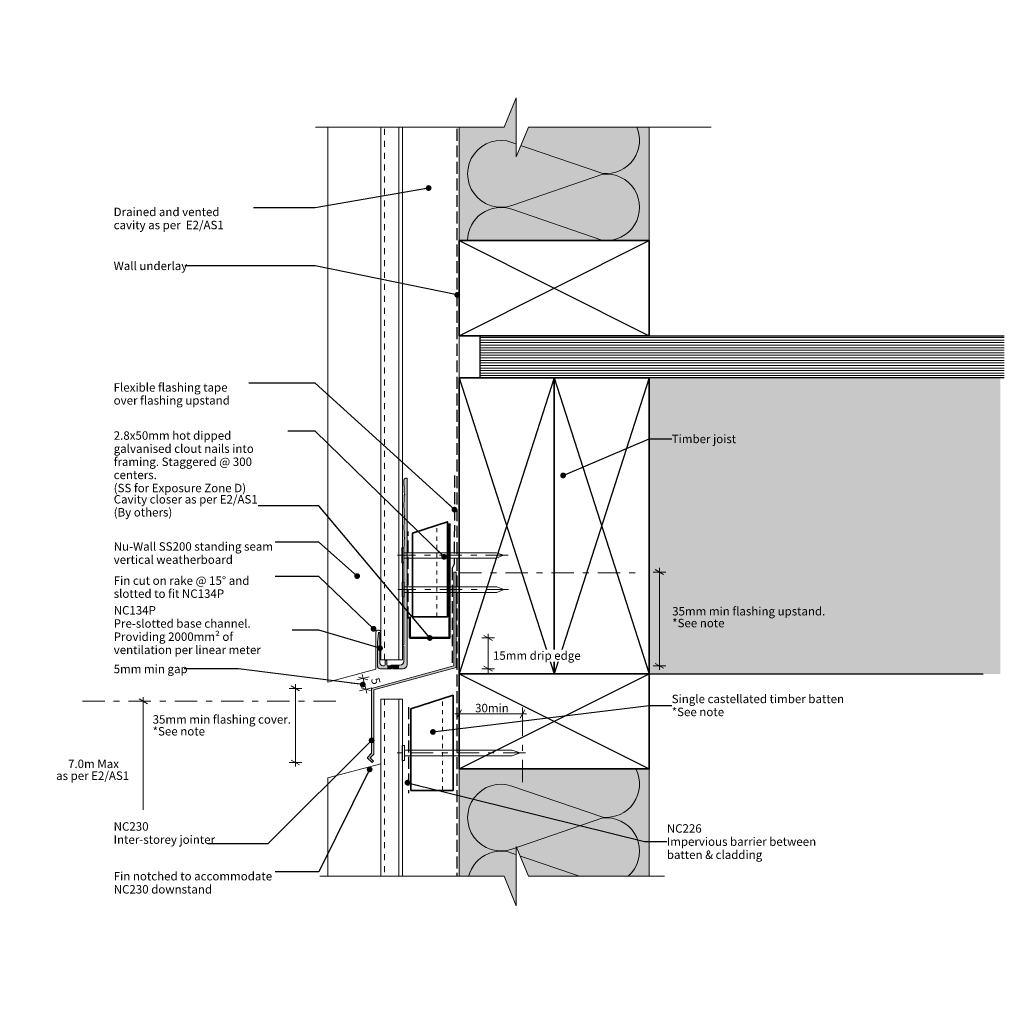
# Model space of a CAD drawing. Units: millimetres. Extents: x -233 to 233, y -231 to 231.
import ezdxf

# ---------------------------------------------------------------- set-up
doc = ezdxf.new("R2010")
doc.units = ezdxf.units.MM
doc.header["$MEASUREMENT"] = 0
doc.set_wipeout_variables(frame=1)
for name, pattern in [('Contour Line', [4, 2, -2]), ('Double Dashed', [21.872221469879157, 10.58333301544189, -4.233333110809326, 2.822222232818604, -4.233333110809337]), ('Hidden Line', [7.824444465637205, 5.644444465637207, -2.179999999999998]), ('Small Dashed', [5.6444444444432, 2.8222222222216, -2.8222222222216]), ('Wipeout_Contour', [1000, 0, -1000])]:
    doc.linetypes.add(name, pattern=pattern)
for name, color, linetype, lineweight in [('0_Pen_No__1', 7, 'Continuous', 18), ('0_Pen_No__181', 7, 'Continuous', 5), ('0_Pen_No__182', 7, 'Continuous', 13), ('0_Pen_No__183', 7, 'Continuous', 18), ('0_Pen_No__184', 7, 'Continuous', 25), ('0_Pen_No__185', 7, 'Continuous', 35), ('0_Pen_No__186', 7, 'Continuous', 50), ('0_Pen_No__201', 1, 'Continuous', 25), ('0_Pen_No__41', 7, 'Continuous', 35), ('0_Pen_No__86', 7, 'Continuous', 25)]:
    doc.layers.add(name, color=color, linetype=linetype, lineweight=lineweight)
for name, color, linetype, lineweight, true_color in [('0_Pen_No__191', 7, 'Continuous', 13, 0xe8e8e8), ('0_Pen_No__193', 7, 'Continuous', 13, 0xb9b9b9), ('0_Pen_No__195', 7, 'Continuous', 13, 0x8b8b8b), ('0_Pen_No__199', 7, 'Continuous', 13, 0x2e2e2e), ('0_Pen_No__215', 7, 'Continuous', 25, 0x8b8b8b), ('0_Pen_No__236', 7, 'Continuous', 0, 0xf5f2da)]:
    doc.layers.add(name, color=color, linetype=linetype, lineweight=lineweight, true_color=true_color)
doc.styles.add('GENERATED_STYLE_1', font='arial.ttf')
doc.styles.add('GENERATED_STYLE_2', font='arialbd.ttf')
doc.dimstyles.new('GENERATED_STYLE__1', dxfattribs={"dimtxt": 4, "dimasz": 3.04, "dimexe": 0.18, "dimexo": 0.0625, "dimgap": 0, "dimtad": 1, "dimdec": 0, "dimzin": 0, "dimdsep": 46, "dimtxsty": 'GENERATED_STYLE_1', "dimblk": 'ARROWHEAD_2', "dimblk1": 'ARROWHEAD_2', "dimblk2": 'ARROWHEAD_2', "dimcen": 0.09, "dimse1": 1, "dimse2": 1, "dimclrd": 7, "dimclre": 7, "dimclrt": 7, "dimadec": 0, "dimazin": 0, "dimtfac": 1, "dimtdec": 4, "dimtmove": 2, "dimatfit": 3, "dimfxl": 1, "dimtolj": 1, "dimtzin": 0, "dimarcsym": 0})
doc.dimstyles.new('GENERATED_STYLE__2', dxfattribs={"dimtxt": 4, "dimasz": 3.04, "dimexe": 0.18, "dimexo": 0.0625, "dimgap": 0, "dimtad": 1, "dimtih": 1, "dimtoh": 1, "dimdec": 0, "dimzin": 0, "dimdsep": 46, "dimtxsty": 'GENERATED_STYLE_1', "dimblk": 'ARROWHEAD_2', "dimblk1": 'ARROWHEAD_2', "dimblk2": 'ARROWHEAD_2', "dimcen": 0.09, "dimse1": 1, "dimse2": 1, "dimclrd": 7, "dimclre": 7, "dimclrt": 7, "dimadec": 0, "dimazin": 0, "dimtfac": 1, "dimtdec": 4, "dimtmove": 0, "dimatfit": 3, "dimfxl": 1, "dimtolj": 1, "dimtzin": 0, "dimarcsym": 0})
doc.dimstyles.new('GENERATED_STYLE__3', dxfattribs={"dimtxt": 0.18, "dimasz": 5.472, "dimexe": 0.18, "dimexo": 0.0625, "dimgap": 0, "dimtad": 0, "dimtih": 1, "dimtoh": 1, "dimdec": 4, "dimzin": 0, "dimdsep": 46, "dimcen": 0.09, "dimadec": 0, "dimazin": 0, "dimtfac": 1, "dimtdec": 4, "dimtmove": 0, "dimatfit": 3, "dimldrblk": 'ARROWHEAD_11', "dimfxl": 1, "dimtolj": 1, "dimtzin": 0, "dimarcsym": 0})

# ---------------------------------------------------------------- blocks, each defined once
blk = doc.blocks.new('*D1')
at = {"layer": '0_Pen_No__181', "color": 7, "linetype": 'Continuous', "lineweight": 5, "transparency": 16777216}
for p, q in [((-171.4633080837463, -91.69453095027836), (-177.4633080837463, -91.69453095027836)), ((-174.4633080837463, -91.69453095027836), (-174.4633080837463, -89.73853095027835)), ((-174.4633080837463, -224.6557819362778), (-174.4633080837463, -91.69453095027836)), ((-171.4633080837463, -224.6557819362778), (-177.4633080837463, -224.6557819362778)), ((-174.4633080837463, -226.6117819362778), (-174.4633080837463, -224.6557819362778))]:
    blk.add_line(p, q, dxfattribs=at)
at = {"layer": '0_Pen_No__183', "color": 7, "linetype": 'Continuous', "lineweight": 18, "transparency": 16777216}
for p, q in [((-172.4633080837463, -92.84923095027834), (-176.4633080837463, -90.53983095027836)), ((-176.4633080837463, -223.5010819362778), (-172.4633080837463, -225.8104819362778))]:
    blk.add_line(p, q, dxfattribs=at)
at = {"layer": '0_Pen_No__86', "color": 7, "lineweight": 25, "transparency": 16777216, "char_height": 4, "attachment_point": 7, "style": 'GENERATED_STYLE_1'}
for s, insert in [('\\A1;7.0m Max', (-210.0631246061926, -123.2986648408301)), ('\\A1;as per E2/AS1', (-215.7134046061927, -128.8986648408301))]:
    blk.add_mtext(s, dxfattribs=dict(at, insert=insert))
blk = doc.blocks.new('ARROWHEAD_2')
at = {"color": 0, "linetype": 'Continuous', "lineweight": 0}
for p, q in [((0, 0), (-1, 0)), ((-0.3781315, -0.655), (0.3781315, 0.655))]:
    blk.add_line(p, q, dxfattribs=at)
blk = doc.blocks.new('Nail[1]', base_point=(-1.890981678428716, -26.13281518480526))
at = {"layer": '0_Pen_No__181', "color": 7, "linetype": 'Double Dashed', "lineweight": 5}
blk.add_line((-1.890981678428716, -22.61898290244946), (-54.17894120893241, -22.61898290244946), dxfattribs=at)
at = {"layer": '0_Pen_No__195', "color": 252, "linetype": 'Continuous', "lineweight": 13, "true_color": 0x8b8b8b}
for p, q in [((-52.09019625423927, -19.10515061909401), (-51.15885798965003, -19.10515061909401)), ((-52.09019625423927, -26.13281518480526), (-52.09019625423927, -19.10515061909401)), ((-51.15885798965003, -19.10515061909401), (-51.15885798965003, -26.13281518480526)), ((-7.301554857634508, -21.39124601307851), (-51.15885798965003, -21.39124601307851)), ((-4.084213773686951, -22.61898290244946), (-7.301554857634508, -21.39124601307851)), ((-7.301554857634508, -24.01604843122662), (-4.084213773686951, -22.61898290244946)), ((-51.15885798965003, -26.13281518480526), (-52.09019625423927, -26.13281518480526)), ((-51.15885798965003, -24.01604843122662), (-7.301554857634508, -24.01604843122662))]:
    blk.add_line(p, q, dxfattribs=at)
blk = doc.blocks.new('Nail[2]', base_point=(-1.721648345096582, -42.32531518480531))
at = {"layer": '0_Pen_No__181', "color": 7, "linetype": 'Double Dashed', "lineweight": 5}
blk.add_line((-1.721648345096582, -38.81148290244951), (-54.00960787560027, -38.81148290244951), dxfattribs=at)
at = {"layer": '0_Pen_No__195', "color": 252, "linetype": 'Continuous', "lineweight": 13, "true_color": 0x8b8b8b}
for p, q in [((-51.92086292090715, -35.29765061909407), (-50.9895246563179, -35.29765061909407)), ((-51.92086292090715, -42.32531518480531), (-51.92086292090715, -35.29765061909407)), ((-50.9895246563179, -35.29765061909407), (-50.9895246563179, -42.32531518480531)), ((-7.132221524302372, -37.58374601307857), (-50.9895246563179, -37.58374601307857)), ((-50.9895246563179, -40.20854843122667), (-7.132221524302372, -40.20854843122667)), ((-3.914880440354818, -38.81148290244951), (-7.132221524302372, -37.58374601307857)), ((-7.132221524302372, -40.20854843122667), (-3.914880440354818, -38.81148290244951)), ((-50.9895246563179, -42.32531518480531), (-51.92086292090715, -42.32531518480531))]:
    blk.add_line(p, q, dxfattribs=at)
blk = doc.blocks.new('Nail[3]', base_point=(6.374584316398168, -119.6318620823635))
at = {"layer": '0_Pen_No__181', "color": 7, "linetype": 'Double Dashed', "lineweight": 5}
blk.add_line((6.374584316398168, -116.1180298000077), (-54.32501079905347, -116.1180298000077), dxfattribs=at)
at = {"layer": '0_Pen_No__195', "color": 252, "linetype": 'Continuous', "lineweight": 13, "true_color": 0x8b8b8b}
for p, q in [((-51.90024658588208, -112.6041975166522), (-50.81908266050247, -112.6041975166522)), ((-51.90024658588208, -119.6318620823635), (-51.90024658588208, -112.6041975166522)), ((-50.81908266050247, -112.6041975166522), (-50.81908266050247, -119.6318620823635)), ((0.0936048276362275, -114.8902929106367), (-50.81908266050247, -114.8902929106367)), ((3.828523973409624, -116.1180298000077), (0.0936048276362275, -114.8902929106367)), ((0.0936048276362275, -117.5150953287848), (3.828523973409624, -116.1180298000077)), ((-50.81908266050247, -119.6318620823635), (-51.90024658588208, -119.6318620823635)), ((-50.81908266050247, -117.5150953287848), (0.0936048276362275, -117.5150953287848))]:
    blk.add_line(p, q, dxfattribs=at)
blk = doc.blocks.new('*D6')
at = {"layer": '0_Pen_No__181', "color": 7, "linetype": 'Continuous', "lineweight": 5, "transparency": 16777216}
for p, q in [((-11.26958422918456, -61.74253816169472), (-11.26958422918456, -59.78653816169473)), ((-8.26958422918456, -61.74253816169472), (-14.26958422918456, -61.74253816169472)), ((-11.26958422918456, -76.30203005686731), (-11.26958422918456, -61.74253816169472)), ((-8.26958422918456, -76.30203005686731), (-14.26958422918456, -76.30203005686731)), ((-11.26958422918456, -78.25803005686731), (-11.26958422918456, -76.30203005686731))]:
    blk.add_line(p, q, dxfattribs=at)
at = {"layer": '0_Pen_No__183', "color": 7, "linetype": 'Continuous', "lineweight": 18, "transparency": 16777216}
for p, q in [((-9.269584229184561, -62.89723816169472), (-13.26958422918456, -60.58783816169473)), ((-13.26958422918456, -75.14733005686732), (-9.269584229184561, -77.4567300568673))]:
    blk.add_line(p, q, dxfattribs=at)
at = {"color": 254, "linetype": 'Wipeout_Contour', "lineweight": 0, "ltscale": 295.1457173510976, "transparency": 16777216}
blk.add_wipeout([(-9.859041354777057, -72.91486684182507), (31.388962468639512, -72.91486684182509), (31.388962468639512, -67.20058112753938), (-9.859041354777053, -67.20058112753937)], dxfattribs=at)
at = {"layer": '0_Pen_No__86', "color": 7, "lineweight": 25, "transparency": 16777216, "insert": (-9.00189849907251, -72.05772398612055), "char_height": 4, "attachment_point": 7, "style": 'GENERATED_STYLE_1'}
blk.add_mtext('\\A1;15mm drip edge', dxfattribs=at)
blk = doc.blocks.new('*D7')
at = {"layer": '0_Pen_No__181', "color": 7, "linetype": 'Continuous', "lineweight": 5, "transparency": 16777216}
for p, q in [((-70.90834187077337, -78.97874832656747), (-70.44808061617826, -80.87982580460948)), ((-73.36384361931017, -81.58574797423384), (-67.53231761304635, -80.17390363498511)), ((-70.44808061617826, -80.87982580460948), (-69.20466669806568, -86.01566153270555)), ((-72.12042970119758, -86.72158370232991), (-66.28890369493378, -85.30973936308119)), ((-69.20466669806568, -86.01566153270555), (-68.74440544347057, -87.91673901074755))]:
    blk.add_line(p, q, dxfattribs=at)
at = {"layer": '0_Pen_No__183', "color": 7, "linetype": 'Continuous', "lineweight": 18, "transparency": 16777216}
for p, q in [((-68.2325291710019, -81.53148820476538), (-72.66363206135463, -80.22816340445358)), ((-71.42021814324204, -85.36399913254965), (-66.9891152528893, -86.66732393286144))]:
    blk.add_line(p, q, dxfattribs=at)
at = {"color": 254, "linetype": 'Wipeout_Contour', "lineweight": 0, "ltscale": 417.7407173209108, "transparency": 16777216}
blk.add_wipeout([(-67.76651934120571, -80.52664239166357), (-66.64887563961469, -85.14299288468823), (-61.09504134793487, -83.79837922826084), (-62.21268504952589, -79.18202873523619)], dxfattribs=at)
at = {"layer": '0_Pen_No__86', "color": 7, "lineweight": 25, "transparency": 16777216, "insert": (-66.73175215072601, -81.15802548589194), "char_height": 4, "attachment_point": 7, "rotation": 283.6097430414685, "style": 'GENERATED_STYLE_1'}
blk.add_mtext('\\A1;5', dxfattribs=at)
blk = doc.blocks.new('*D8')
at = {"layer": '0_Pen_No__181', "color": 7, "linetype": 'Continuous', "lineweight": 5, "transparency": 16777216}
for p, q in [((-102.4781858215716, -85.57742678491434), (-102.4781858215716, -83.62142678491433)), ((-99.47818582157164, -85.57742678491434), (-105.4781858215716, -85.57742678491434)), ((-102.4781858215716, -120.6328585475105), (-102.4781858215716, -85.57742678491434)), ((-99.47818582157164, -120.6328585475105), (-105.4781858215716, -120.6328585475105)), ((-102.4781858215716, -122.5888585475105), (-102.4781858215716, -120.6328585475105))]:
    blk.add_line(p, q, dxfattribs=at)
at = {"layer": '0_Pen_No__183', "color": 7, "linetype": 'Continuous', "lineweight": 18, "transparency": 16777216}
for p, q in [((-100.4781858215716, -86.73212678491434), (-104.4781858215716, -84.42272678491436)), ((-104.4781858215716, -119.4781585475105), (-100.4781858215716, -121.7875585475105))]:
    blk.add_line(p, q, dxfattribs=at)
at = {"layer": '0_Pen_No__86', "color": 7, "lineweight": 25, "transparency": 16777216, "char_height": 4, "attachment_point": 7, "style": 'GENERATED_STYLE_1'}
for s, insert in [('\\A1;35mm min flashing cover. ', (-170.0468228155898, -102.2775342867634)), ('\\A1;*See note', (-170.0468228155898, -107.8775342867634))]:
    blk.add_mtext(s, dxfattribs=dict(at, insert=insert))
blk = doc.blocks.new('*D9')
at = {"layer": '0_Pen_No__181', "color": 7, "linetype": 'Continuous', "lineweight": 5, "transparency": 16777216}
for p, q in [((72.73261725579272, -30.55391619386572), (66.73261725579272, -30.55391619386572)), ((69.73261725579272, -30.55391619386572), (69.73261725579272, -28.59791619386572)), ((69.73261725579272, -74.93203499339918), (69.73261725579272, -30.55391619386572)), ((72.73261725579272, -74.93203499339918), (66.73261725579272, -74.93203499339918)), ((69.73261725579272, -76.88803499339919), (69.73261725579272, -74.93203499339918))]:
    blk.add_line(p, q, dxfattribs=at)
at = {"layer": '0_Pen_No__183', "color": 7, "linetype": 'Continuous', "lineweight": 18, "transparency": 16777216}
for p, q in [((71.73261725579272, -31.70861619386572), (67.73261725579272, -29.39921619386572)), ((67.73261725579272, -73.7773349933992), (71.73261725579272, -76.08673499339919))]:
    blk.add_line(p, q, dxfattribs=at)
at = {"layer": '0_Pen_No__86', "color": 7, "lineweight": 25, "transparency": 16777216, "char_height": 4, "attachment_point": 7, "style": 'GENERATED_STYLE_1'}
for s, insert in [('\\A1;35mm min flashing upstand. ', (75.78577702615766, -51.08054780608114)), ('\\A1;*See note', (75.78577702615766, -56.68054780608114))]:
    blk.add_mtext(s, dxfattribs=dict(at, insert=insert))
blk = doc.blocks.new('*D10')
at = {"layer": '0_Pen_No__181', "color": 7, "linetype": 'Continuous', "lineweight": 5, "transparency": 16777216}
for p, q in [((-26.97699210470021, -97.69981380306956), (-25.02099210470021, -97.69981380306956)), ((-25.02099210470021, -100.6998138030696), (-25.02099210470021, -94.69981380306956)), ((-25.02099210470021, -97.69981380306956), (4.979007895299149, -97.69981380306956)), ((4.979007895299149, -100.6998138030696), (4.979007895299149, -94.69981380306956)), ((4.979007895299149, -97.69981380306956), (6.935007895299147, -97.69981380306956))]:
    blk.add_line(p, q, dxfattribs=at)
at = {"layer": '0_Pen_No__183', "color": 7, "linetype": 'Continuous', "lineweight": 18, "transparency": 16777216}
for p, q in [((-23.86629210470021, -95.69981380306956), (-26.17569210470021, -99.69981380306959)), ((3.824307895299148, -99.69981380306959), (6.133707895299147, -95.69981380306956))]:
    blk.add_line(p, q, dxfattribs=at)
at = {"layer": '0_Pen_No__86', "color": 7, "lineweight": 25, "transparency": 16777216, "insert": (-17.46329184695217, -96.8998137650716), "char_height": 4, "attachment_point": 7, "style": 'GENERATED_STYLE_1'}
blk.add_mtext('\\A1;30min', dxfattribs=at)
blk = doc.blocks.new('ARROWHEAD_11')
at = {"color": 0, "linetype": 'Continuous', "lineweight": 0}
blk.add_line((0, 0), (-1, 0), dxfattribs=at)
at = {"color": 0, "linetype": 'Continuous', "lineweight": 0, "const_width": 0.25, "flags": 128}
blk.add_lwpolyline([(-0.125, 0, 1), (0.125, 0, 1)], format="xyb", close=True, dxfattribs=at)

msp = doc.modelspace()

# ---------------------------------------------------------------- hatches: boundary and pattern name
at = {"layer": '0_Pen_No__191', "linetype": 'Continuous', "lineweight": 13, "true_color": 0xe8e8e8}
h = msp.add_hatch(color=254, dxfattribs=at)
edge = h.paths.add_edge_path()
edge.add_line((-53.69419132298425, -76.30203005686731), (-53.69419132298425, -74.60869672353398))
edge.add_line((-53.69419132298425, -74.60869672353398), (-56.66219132298522, -74.60869672353398))
edge.add_arc((-56.60574687854198, -76.48900227908184), 1.881152560940411, 91.71943200214155, 120.1713597997347)
edge.add_line((-57.55119132298424, -74.86269672353396), (-58.69419132298503, -74.86269672353396))
edge.add_line((-58.69419132298503, -74.86269672353396), (-58.69419132298503, -76.30203005686731))
edge.add_line((-58.69419132298503, -76.30203005686731), (-57.17019132298518, -76.30203005686731))
edge.add_line((-57.17019132298518, -76.30203005686731), (-56.66219132298522, -76.00569672353386))
edge.add_line((-56.66219132298522, -76.00569672353386), (-56.19652465632008, -76.30203005686731))
edge.add_line((-56.19652465632008, -76.30203005686731), (-53.69419132298425, -76.30203005686731))
at = {"layer": '0_Pen_No__193', "linetype": 'Continuous', "lineweight": 13, "true_color": 0xb9b9b9}
h = msp.add_hatch(dxfattribs=at)
h.set_pattern_fill('PLYWOOD', color=9, style=0, pattern_type=2)
h.set_pattern_definition([(0, (0, 0), (0, 1.200000047684), [])])
h.paths.add_polyline_path([(-15.02099210469865, 61.29511982764701), (232.9481063122714, 61.29511982764701), (232.9481063122714, 81.29511982764703), (-15.02099210469865, 81.29511982764703)])
h = msp.add_hatch(color=9, dxfattribs=at)
edge = h.paths.add_edge_path()
edge.add_line((-49.63485798965196, -74.39707813143535), (-49.63485798965196, 13.69880594313111))
edge.add_arc((-50.04099340632045, 13.52484240146241), 0.4418249545944751, 23.18732733731223, 75.61008337262118)
edge.add_line((-49.93119132298497, 13.95280594313109), (-50.39685798965188, 13.86813927646369))
edge.add_arc((-49.96644567383582, 12.75569773258644), 1.192803818802636, 111.1518430326417, 181.4680219153161)
edge.add_line((-51.15885798965181, 12.72513927646557), (-51.15885798965181, 10.48147260979704))
edge.add_line((-51.15885798965181, 10.48147260979704), (-50.9895246563179, 10.18513927646447))
edge.add_line((-50.9895246563179, 10.18513927646447), (-50.9895246563179, 6.88313927646389))
edge.add_line((-50.9895246563179, 6.88313927646389), (-50.69319132298489, 6.375139276463938))
edge.add_line((-50.69319132298489, 6.375139276463938), (-50.9895246563179, 5.867139276464428))
edge.add_line((-50.9895246563179, 5.867139276464428), (-50.9895246563179, 2.565139276464512))
edge.add_line((-50.9895246563179, 2.565139276464512), (-51.15885798965181, 2.226472609798469))
edge.add_line((-51.15885798965181, 2.226472609798469), (-51.15885798965181, 0.06747260979689251))
edge.add_line((-51.15885798965181, 0.0674726097968925), (-50.9895246563179, -0.2711940568691507))
edge.add_line((-50.9895246563179, -0.2711940568691507), (-50.9895246563179, -3.573194056869067))
edge.add_line((-50.9895246563179, -3.573194056869067), (-50.69319132298489, -4.08119405686902))
edge.add_line((-50.69319132298489, -4.08119405686902), (-50.9895246563179, -4.589194056868084))
edge.add_line((-50.9895246563179, -4.589194056868084), (-50.9895246563179, -7.891194056868668))
edge.add_line((-50.9895246563179, -7.891194056868668), (-51.15885798965181, -8.229860723535598))
edge.add_line((-51.15885798965181, -8.229860723535598), (-51.15885798965181, -10.3888607235354))
edge.add_line((-51.15885798965181, -10.3888607235354), (-50.9895246563179, -10.72752739020144))
edge.add_line((-50.9895246563179, -10.72752739020144), (-50.9895246563179, -14.02952739020202))
edge.add_line((-50.9895246563179, -14.02952739020202), (-50.69319132298489, -14.53752739020198))
edge.add_line((-50.69319132298489, -14.53752739020198), (-50.9895246563179, -15.04552739020237))
edge.add_line((-50.9895246563179, -15.04552739020237), (-50.9895246563179, -18.34752739020185))
edge.add_line((-50.9895246563179, -18.34752739020185), (-51.15885798965181, -18.68619405686789))
edge.add_line((-51.15885798965181, -18.68619405686789), (-51.15885798965181, -64.78736339020053))
edge.add_arc((-51.1376913229853, -65.27419672353396), 0.4872932610064663, 92.48955292198102, 267.510447078019)
edge.add_line((-51.15885798965181, -65.7610300568674), (-51.15885798965181, -72.70369672353327))
edge.add_arc((-53.12273738003908, -72.64481733314626), 1.964761828466804, 271.71727975670973, 358.2827202428628, ccw=False)
edge.add_line((-53.06385798966673, -74.60869672353398), (-56.66219132298522, -74.60869672353398))
edge.add_arc((-56.60574687854248, -76.48900227908008), 1.881152560938634, 91.7194320021278, 120.1713597997484)
edge.add_line((-57.55119132298424, -74.86269672353396), (-58.69419132298503, -74.86269672353396))
edge.add_arc((-58.64935881801958, -74.35219755190158), 0.5124640062861179, 185.0188915246184, 264.98110847538396, ccw=False)
edge.add_line((-59.15985798965195, -74.39703005686705), (-59.15985798965195, -72.78836339020067))
edge.add_arc((-59.59589132298517, -72.75873005686697), 0.4370391312252783, 356.1120904391172, 453.887909560881)
edge.add_arc((-59.65515798965097, -72.75873005686692), 0.4370391312251204, 86.11209043932585, 183.8879095608899)
edge.add_line((-60.09119132298403, -72.78836339020067), (-60.09119132298403, -74.39703005686751))
edge.add_arc((-60.57802465631755, -74.37586339020042), 0.4872932610065762, 272.4895529219922, 357.5104470779527, ccw=False)
edge.add_line((-60.55685798965094, -74.86269672353396), (-61.06485798965089, -74.86269672353396))
edge.add_arc((-61.01438363067535, -73.41522236455947), 1.448354128244401, 181.9971313519145, 268.00286864804923, ccw=False)
edge.add_line((-62.46185798964986, -73.4656967235341), (-62.46185798964986, -59.58036339020168))
edge.add_arc((-62.85528920658201, -59.58876286110043), 0.3935208680211074, 1.223037508780461, 145.9978818231284)
edge.add_line((-63.18152465631854, -59.36869672353428), (-63.22385798965158, -59.53803005686775))
edge.add_line((-63.22385798965158, -59.53803005686775), (-63.60485798965065, -63.77136339020151))
edge.add_line((-63.60485798965065, -63.77136339020151), (-63.6895246563185, -68.04703005686407))
edge.add_line((-63.6895246563185, -68.04703005686407), (-63.6895246563185, -74.8626967235353))
edge.add_arc((-62.2188275760253, -74.83287798873961), 1.470999340220027, 181.1615264784526, 267.1282787290259)
edge.add_line((-62.2925246563195, -76.30203005686731), (-57.17019132298518, -76.30203005686731))
edge.add_line((-57.17019132298518, -76.30203005686731), (-56.66219132298522, -76.00569672353386))
edge.add_line((-56.66219132298522, -76.00569672353386), (-56.1965246563183, -76.30203005686731))
edge.add_line((-56.1965246563183, -76.30203005686731), (-51.53980991508433, -76.30203005686731))
edge.add_arc((-51.53980991508412, -74.39707813143514), 1.904951925432172, 269.9999999999938, 359.9999999999936)
msp.add_hatch(color=9, dxfattribs=at).paths.add_polyline_path([(-66.40361747285114, -116.285726844094), (-68.49648883219811, -118.3785982034409), (-66.24222848812852, -120.6328585475105), (-65.55698547255822, -119.9476155319401), (-67.10413928881636, -118.400461715682), (-65.40361765656785, -116.6999400834335), (-65.40361765656779, -86.34256367872598), (-26.45282914142447, -75.68080798737924), (-26.45282914142447, -30.55391619386572), (-27.45282895770774, -30.55391619386572), (-27.45282895770774, -74.93203499339918), (-66.40361747285108, -85.57742678491434)])
at = {"layer": '0_Pen_No__236', "linetype": 'Continuous', "lineweight": 0, "true_color": 0xf5f2da}
for points in [[(-25.02099210470021, 126.295119827647), (64.97900789530142, 126.295119827647), (64.97900789530142, 179.9130934622501), (2.013804161057564, 179.9130934622501), (2.013804161057564, 193.8474297706976), (-3.716870680728235, 179.9130934622501), (-25.02099210470021, 179.9130934622501)], [(64.97900789530142, -78.70488017235289), (231.094461024961, -78.70488017235289), (231.094461024961, 61.29511982764701), (64.97900789530142, 61.29511982764701)], [(-25.02099210470021, -123.7048801723528), (64.97900789530142, -123.7048801723528), (64.97900789530142, -174.4846385947929), (2.013805192611073, -174.4846371097546), (2.013804161057564, -188.4189749032403), (-3.716870680728235, -174.4846385947929), (-25.02099210470021, -174.4846385947929)]]:
    msp.add_hatch(color=7, dxfattribs=at).paths.add_polyline_path(points)

# ---------------------------------------------------------------- linework, layer by layer
at = {"layer": '0_Pen_No__1', "color": 7, "linetype": 'Continuous', "lineweight": 18}
for p, q in [((-87.0678149403453, -82.57097337473817), (-87.0678149403453, 209.0552446790551)), ((-64.39324863950951, -76.49534164570329), (-64.39324863950951, -58.85981571613945)), ((-87.0678149403453, -82.57097337473809), (-64.39324863950951, -76.49534164570329)), ((-62.06781494034529, -90.68749857692944), (-62.06781494034529, -199.3544935583087)), ((-51.75308877001151, -90.68749857692944), (-62.06781494034531, -90.68749857692944)), ((-51.75308877001149, -90.68749857692944), (-51.7530887700115, -199.3544935583087)), ((-87.06781494034536, -127.92981546749), (-62.06781494034529, -121.2310856567121)), ((-87.06781494034536, -183.0892820627083), (-87.06781494034536, -127.9298154674901))]:
    msp.add_line(p, q, dxfattribs=at)
at = {"layer": '0_Pen_No__1', "color": 7, "linetype": 'Continuous', "lineweight": 18, "flags": 128}
for points in [[(-49.63485798965196, -74.39707813143535), (-49.63485798965196, 13.69880594313111, 0.2328119608333661), (-49.93119132298497, 13.95280594313109), (-50.39685798965188, 13.86813927646369, 0.3168161902114308), (-51.15885798965181, 12.72513927646557), (-51.15885798965181, 10.48147260979704), (-50.9895246563179, 10.18513927646447), (-50.9895246563179, 6.88313927646389), (-50.69319132298489, 6.375139276463938), (-50.9895246563179, 5.867139276464428), (-50.9895246563179, 2.565139276464512), (-51.15885798965181, 2.226472609798469), (-51.15885798965181, 0.0674726097968925), (-50.9895246563179, -0.2711940568691507), (-50.9895246563179, -3.573194056869067), (-50.69319132298489, -4.08119405686902), (-50.9895246563179, -4.589194056868084), (-50.9895246563179, -7.891194056868668), (-51.15885798965181, -8.229860723535598), (-51.15885798965181, -10.3888607235354), (-50.9895246563179, -10.72752739020144), (-50.9895246563179, -14.02952739020202), (-50.69319132298489, -14.53752739020198), (-50.9895246563179, -15.04552739020237), (-50.9895246563179, -18.34752739020185), (-51.15885798965181, -18.68619405686789), (-51.15885798965181, -64.78736339020053, 0.9574664724543328), (-51.15885798965181, -65.7610300568674), (-51.15885798965181, -72.70369672353327, -0.3967632776275307), (-53.06385798966673, -74.60869672353398), (-56.66219132298522, -74.60869672353398, 0.1247866838294053), (-57.55119132298424, -74.86269672353396), (-58.69419132298503, -74.86269672353396, -0.3637835461416319), (-59.15985798965195, -74.39703005686705), (-59.15985798965195, -72.78836339020067, 0.4545454545459727), (-59.62552465631887, -72.32269672353375, 0.4545454545449128), (-60.09119132298403, -72.78836339020067), (-60.09119132298403, -74.39703005686751, -0.3889836905543079), (-60.55685798965094, -74.86269672353396), (-61.06485798965089, -74.86269672353396, -0.3939393939391093), (-62.46185798964986, -73.4656967235341), (-62.46185798964986, -59.58036339020168, 0.7317208171226226), (-63.18152465631854, -59.36869672353428), (-63.22385798965158, -59.53803005686775), (-63.60485798965065, -63.77136339020151), (-63.6895246563185, -68.04703005686407), (-63.6895246563185, -74.8626967235353, 0.3937429045572167), (-62.2925246563195, -76.30203005686731), (-57.17019132298518, -76.30203005686731), (-56.66219132298522, -76.00569672353386), (-56.1965246563183, -76.30203005686731), (-51.53980991508433, -76.30203005686731, 0.414213562373095)], [(-53.69419132298425, -76.30203005686731), (-53.69419132298425, -74.60869672353398), (-56.66219132298522, -74.60869672353398, 0.1247866838292829), (-57.55119132298424, -74.86269672353396), (-58.69419132298503, -74.86269672353396), (-58.69419132298503, -76.30203005686731), (-57.17019132298518, -76.30203005686731), (-56.66219132298522, -76.00569672353386), (-56.19652465632008, -76.30203005686731)]]:
    msp.add_lwpolyline(points, format="xyb", close=True, dxfattribs=at)
msp.add_lwpolyline([(-66.40361747285114, -116.285726844094), (-68.49648883219811, -118.3785982034409), (-66.24222848812852, -120.6328585475105), (-65.55698547255822, -119.9476155319401), (-67.10413928881636, -118.400461715682), (-65.40361765656785, -116.6999400834335), (-65.40361765656779, -86.34256367872598), (-26.45282914142447, -75.68080798737924), (-26.45282914142447, -30.55391619386572), (-27.45282895770774, -30.55391619386572), (-27.45282895770774, -74.93203499339918), (-66.40361747285108, -85.57742678491434)], close=True, dxfattribs=at)
at = {"layer": '0_Pen_No__1', "color": 7, "linetype": 'Continuous', "lineweight": 18}
msp.add_arc((-63.2305317899274, -59.27212014838508), 1.233655307268417, 19.52472697488902, 160.475273025111, dxfattribs=at)
at = {"layer": '0_Pen_No__184', "color": 7, "linetype": 'Hidden Line', "lineweight": 25}
for points in [[(-25.89078323534721, -186.4098125347566), (-25.89078323534721, 188.7559857494334)], [(-27.21024789901527, 15.12067154028918), (-27.33378733797487, -26.77368409307279), (-28.37132484926208, -28.73347716995256), (-28.37132484926208, -74.52951028442145)]]:
    msp.add_lwpolyline(points, dxfattribs=at)
at = {"layer": '0_Pen_No__184', "color": 7, "linetype": 'Continuous', "lineweight": 25}
for points in [[(232.9481063122714, 61.29511982764701), (-15.02099210469865, 61.29511982764701), (-15.02099210469865, 81.29511982764703), (232.9481063122714, 81.29511982764703)], [(19.97900789530149, -78.70488017235289), (222.9481063122698, -78.70488017235289)]]:
    msp.add_lwpolyline(points, dxfattribs=at)
at = {"layer": '0_Pen_No__185', "color": 7, "linetype": 'Continuous', "lineweight": 35}
for points in [[(-25.02099210470021, 81.29511982764703), (-25.02099210470021, 126.295119827647), (64.97900789530142, 126.295119827647), (64.97900789530142, 81.29511982764703)], [(-25.02099210470021, 61.29511982764701), (19.97900789530149, 61.29511982764701), (19.97900789530149, -78.70488017235289), (-25.02099210470021, -78.70488017235289)], [(19.97900789530149, 61.29511982764701), (64.9790078953032, 61.29511982764701), (64.9790078953032, -78.70488017235289), (19.97900789530149, -78.70488017235289)], [(-25.02099210470021, -123.7048801723528), (-25.02099210470021, -78.70488017235289), (64.97900789530142, -78.70488017235289), (64.97900789530142, -123.7048801723528)]]:
    msp.add_lwpolyline(points, close=True, dxfattribs=at)
at = {"layer": '0_Pen_No__186', "color": 7, "linetype": 'Continuous', "lineweight": 50}
msp.add_lwpolyline([(-29.51738628400236, -7.599531011657001), (-29.51738628400236, -61.74253816169472), (-48.31389146908015, -61.74253816169472), (-48.31389146908015, -51.74253816169472)], dxfattribs=at)
at = {"layer": '0_Pen_No__195', "color": 252, "linetype": 'Continuous', "lineweight": 13, "true_color": 0x8b8b8b}
for p, q in [((-25.02099210470021, -35.83659202020728), (-25.02099210470021, 204.0879153939008)), ((64.97900789530142, 126.295119827647), (64.97900789530142, 204.0879153939008)), ((-51.7530887700115, -72.0183312978133), (-62.06781494034529, -72.0183312978133)), ((-25.02099210470021, -212.9002786739629), (-25.02099210470021, -123.7048801723528)), ((64.97900789530142, -213.8786335063052), (64.97900789530142, -123.7048801723528))]:
    msp.add_line(p, q, dxfattribs=at)
at = {"layer": '0_Pen_No__195', "color": 252, "linetype": 'Contour Line', "lineweight": 13, "true_color": 0x8b8b8b}
for p, q in [((-35.58286481110962, -51.74253816169472), (-35.58286481110962, -8.367136642859263)), ((-32.87476794624489, -133.8310909512943), (-32.87476794624489, -90.45568943245884))]:
    msp.add_line(p, q, dxfattribs=at)
at = {"layer": '0_Pen_No__195', "color": 252, "linetype": 'Double Dashed', "lineweight": 13, "true_color": 0x8b8b8b}
for p, q in [((-25.02099210470021, -30.89584373879095), (59.24731639627545, -30.89584373879095)), ((-203.3027613959959, -91.69453095027836), (-82.952498715688, -91.69453095027836)), ((4.979007895299149, -129.9575409853748), (4.979007895299149, -94.70409355940636)), ((-203.3027613959959, -224.6557819362778), (-82.952498715688, -224.6557819362778))]:
    msp.add_line(p, q, dxfattribs=at)
at = {"layer": '0_Pen_No__195', "color": 252, "linetype": 'Continuous', "lineweight": 13, "true_color": 0x8b8b8b}
for points in [[(58.68923521664726, 180.6834945328928, -0.5906677391159536), (42.92577632608108, 158.0451071276472), (-0.0002204989186794, 172.7771018359805, 1.408797003453367), (-0.0002204989186794, 142.9744314651471), (42.92577632608108, 157.7064251151472, -1.113891959811516), (42.92577632608108, 126.3797595068139), (-0.0002204989186794, 141.1117864943137, 0.5168223339582679), (-20.99755383225244, 126.2951198276472)], [(58.68923521664726, -123.9291513477279, -0.5906677391159536), (42.92577632608108, -146.5675387529735), (-0.0002204989186794, -131.8355440446402, 1.408797003453367), (-0.0002204989186794, -161.6382144154736), (42.92577632608108, -146.9062207654734, -1.113891959811516), (42.92577632608108, -178.2328863738067), (-0.0002204989186794, -163.500859386307, 0.5168223339582679), (-20.99755383225244, -178.3175260529734)]]:
    msp.add_lwpolyline(points, format="xyb", dxfattribs=at)
at = {"layer": '0_Pen_No__199', "color": 250, "linetype": 'Continuous', "lineweight": 13, "true_color": 0x2e2e2e}
for p, q in [((-62.06781494034529, -72.0183312978133), (-62.06781494034529, 209.4349396699928)), ((-53.54353250907985, -72.0183312978133), (-53.54353250907985, 209.4349396699928)), ((-51.7530887700115, -72.0183312978133), (-51.7530887700115, 209.4349396699928)), ((-53.54353250907983, -90.68749857692944), (-53.54353250907985, -199.3544935583087))]:
    msp.add_line(p, q, dxfattribs=at)
at = {"layer": '0_Pen_No__199', "color": 250, "linetype": 'Small Dashed', "lineweight": 13, "true_color": 0x2e2e2e}
for p, q in [((-60.31685949241172, -72.0183312978133), (-60.31685949241172, 209.4349396699928)), ((-60.31685949241172, -90.68749857692944), (-60.31685949241172, -199.3544935583087))]:
    msp.add_line(p, q, dxfattribs=at)
at = {"layer": '0_Pen_No__201', "color": 1, "linetype": 'Hidden Line', "lineweight": 25}
for points in [[(-49.19128899609149, -52.4809857067361), (-49.19128899609149, -11.37174057881785)], [(-49.01103162222611, -94.55400836144756), (-49.01103162222611, -135.1169375819163)]]:
    msp.add_lwpolyline(points, dxfattribs=at)
at = {"layer": '0_Pen_No__215', "color": 252, "linetype": 'Continuous', "lineweight": 25, "true_color": 0x8b8b8b}
for p, q in [((-25.02099210470021, 81.29511982764703), (64.97900789530142, 126.295119827647)), ((-25.02099210470021, 126.295119827647), (64.97900789530142, 81.29511982764703)), ((-25.02099210470021, 61.29511982764701), (19.97900789530149, -78.70488017235289)), ((19.97900789530149, 61.29511982764701), (-25.02099210470021, -78.70488017235289)), ((19.97900789530149, 61.29511982764701), (64.9790078953032, -78.70488017235289)), ((64.9790078953032, 61.29511982764701), (19.97900789530149, -78.70488017235289)), ((-25.02099210470021, -123.7048801723528), (64.97900789530142, -78.70488017235289)), ((-25.02099210470021, -78.70488017235289), (64.97900789530142, -123.7048801723528))]:
    msp.add_line(p, q, dxfattribs=at)
at = {"layer": '0_Pen_No__41', "color": 7, "linetype": 'Continuous', "lineweight": 35}
for points in [[(-47.056930634918, -51.74253816169472), (-30.58286481110883, -51.74253816169472), (-30.58286481110883, -6.742538161694789), (-47.056930634918, -12.09528662488801)], [(-47.87476794624546, -133.8310909512943), (-27.87476794624411, -133.8310909512943), (-27.87476794624411, -88.83109095129439), (-47.87476794624546, -95.32948487595228)]]:
    msp.add_lwpolyline(points, close=True, dxfattribs=at)

# ---------------------------------------------------------------- block references
at = {"color": 7, "linetype": 'Continuous', "lineweight": 25}
for name, p in [('Nail[1]', (-1.890981678428716, -26.13281518480526)), ('Nail[2]', (-1.721648345096582, -42.32531518480531)), ('Nail[3]', (6.374584316398168, -119.6318620823635))]:
    msp.add_blockref(name, p, dxfattribs=at)

# ---------------------------------------------------------------- texts
at = {"layer": '0_Pen_No__86', "color": 7, "linetype": 'Continuous', "lineweight": 25, "char_height": 4}
for s, insert, width, attachment_point, line_spacing_factor, style in [('\\A1;Drained and vented cavity as per  E2/AS1', (-188.481583008497, 141.8677900285354), 66.12903591790342, 1, 0.9306995476236136, 'GENERATED_STYLE_1'), ('\\A1;Flexible flashing tape over flashing upstand', (-188.481583008497, 58.81886594315448), 63.99342308369783, 1, 0.9212987520589632, 'GENERATED_STYLE_1'), ('\\A1;2.8x50mm hot dipped galvanised clout nails into framing. Staggered @ 300 centers.\\P(SS for Exposure Zone D)', (-188.4642875057337, 36.05913182815505), 82.47127123326514, 1, 0.931619154089808, 'GENERATED_STYLE_1'), ('\\A1;Cavity closer as per E2/AS1 (By others)', (-188.4642875057355, 0.8060253052517866), 68.37199738576594, 4, 0.9216692827178632, 'GENERATED_STYLE_1'), ('\\A1;Nu-Wall SS200 standing seam vertical weatherboard', (-188.4642875057372, -16.43813227230239), 76.37141324369185, 1, 0.9332104134970508, 'GENERATED_STYLE_1'), ('\\A1;Fin cut on rake @ 15° and slotted to fit NC134P', (-188.4642875057372, -32.59524920178073), 76.37141324369185, 1, 0.9240850158214556, 'GENERATED_STYLE_1'), ('\\A1;NC134P\\P{\\fArial|b0|i0|c0|p34;Pre-slotted base channel. Providing 2000mm² of ventilation per linear meter    }', (-188.4642875057372, -58.00023184324033), 84.49610243351734, 4, 0.9357879334399564, 'GENERATED_STYLE_2')]:
    msp.add_mtext(s, dxfattribs=dict(at, insert=insert, width=width, attachment_point=attachment_point, line_spacing_factor=line_spacing_factor, style=style))
at = {"layer": '0_Pen_No__86', "color": 7, "linetype": 'Continuous', "lineweight": 25, "char_height": 4, "attachment_point": 4, "style": 'GENERATED_STYLE_1'}
for s, insert in [('\\A1;Wall underlay', (-188.481583008497, 114.326759147771)), ('\\A1;Timber joist', (75.57664833135918, 32.44836016852214)), ('\\A1;5mm min gap', (-188.4815830084975, -76.39026881669393))]:
    msp.add_mtext(s, dxfattribs=dict(at, insert=insert))
at = {"layer": '0_Pen_No__86', "color": 7, "linetype": 'Continuous', "lineweight": 25, "insert": (75.57664833135918, -93.65275933784805), "char_height": 4, "attachment_point": 4, "line_spacing_factor": 0.9237125406573476, "style": 'GENERATED_STYLE_1'}
msp.add_mtext('\\A1;Single castellated timber batten\\P*See note', dxfattribs=at)

# ---------------------------------------------------------------- dimensions: what is measured, and where the dimension line sits
at = {"color": 7, "linetype": 'Continuous', "lineweight": 5}
dim = msp.add_linear_dim(base=(-174.4633080837463, -91.69453095027836), p1=(-203.3027613959959, -224.6557819362778), p2=(-203.3027613959959, -91.69453095027836), angle=90, text='7.0m Max^Mas per E2/AS1', dimstyle='GENERATED_STYLE__1', dxfattribs=at)
dim.commit()
dim.dimension.update_dxf_attribs({"geometry": '*D1', "text_midpoint": (-198.5276052531653, -126.8986648408301), "dimtype": 160, "text_rotation": 360})
dim = msp.add_linear_dim(base=(4.979007895299149, -97.69981380306956), p1=(-25.02099210470021, -123.7048801723528), p2=(4.979007895299149, -129.9575409853748), text='<MeasuredValue>min', dimstyle='GENERATED_STYLE__2', dxfattribs=at)
dim.commit()
dim.dimension.update_dxf_attribs({"geometry": '*D10', "text_midpoint": (10.18850815304783, -94.8998137650716), "dimtype": 160})

# ---------------------------------------------------------------- leaders
at = {"layer": '0_Pen_No__182', "color": 7, "linetype": 'Continuous', "lineweight": 13, "annotation_type": 0, "has_hookline": 1}
for points, hookline_direction, text_width in [([(-39.45236924917417, 151.1542371710815), (-93.10236174628805, 141.8677900285354), (-122.3525470905935, 141.8677900285354)], 1, 64.13096862210097), ([(-25.89078323534544, 100.6064094949726), (-93.10236174628807, 114.326759147771), (-154.7775830084969, 114.326759147771)], 1, 33.73533424283765), ([(-27.25781288144091, -1.00943481446536), (-93.10236174628805, 58.81886594315448), (-124.4881599247991, 58.81886594315448)], 1, 52.53206002728513), ([(-32.13232146551448, -23.35601140758637), (-93.10236174628807, 36.05913182815505), (-105.9930162724686, 36.05913182815505)], 1, 81.44338335607094), ([(24.18966725542404, 15.18596209129108), (64.97900789530142, 32.44836016852214), (75.57664833135918, 32.44836016852214)], 0, 28.70395634379263), ([(-73.27511673599504, -32.44129840182343), (-91.3950576545961, -16.43813227230239), (-112.0928742620454, -16.43813227230239)], 1, 75.30968622100954), ([(-65.50761361097443, -57.4033873680491), (-91.3950576545961, -32.59524920178073), (-112.0928742620454, -32.59524920178073)], 1, 64.20190995907231), ([(-62.46185798964986, -66.523030056868), (-91.3950576545961, -58.00023184324033), (-103.9681850722199, -58.00023184324033)], 1, 80.56207366984994), ([(-37.40720802900378, -106.2037598345105), (64.97900789530142, -93.65275933784805), (75.57664833135918, -93.65275933784805)], 0, 77.33151432469305)]:
    msp.add_leader(points, dimstyle='GENERATED_STYLE__3', dxfattribs=dict(at, hookline_direction=hookline_direction, text_width=text_width))

# ---------------------------------------------------------------- next in the draw order: dimensions: what is measured, and where the dimension line sits
at = {"color": 7, "linetype": 'Continuous', "lineweight": 5}
dim = msp.add_linear_dim(base=(-11.26958422918456, -61.74253816169472), p1=(-51.53980991508433, -76.30203005686731), p2=(-48.31389146908015, -61.74253816169472), angle=90, text='<MeasuredValue>mm drip edge', dimstyle='GENERATED_STYLE__1', dxfattribs=at)
dim.commit()
dim.dimension.update_dxf_attribs({"geometry": '*D6', "text_midpoint": (31.5629015009275, -70.05772398612055), "dimtype": 160, "text_rotation": 360})

# ---------------------------------------------------------------- next in the draw order: wipeouts: each hides what was drawn before it
at = {"color": 254, "linetype": 'Wipeout_Contour', "lineweight": 0, "ltscale": 1804.599298677294}
msp.add_wipeout([(-95.85762097594713, 179.9130934622501), (-3.716870680728237, 179.9130934622501), (2.013804161057566, 193.84742977069752), (2.013804161057566, 179.9130934622501), (2.013804161057566, 165.8474297706975), (7.744479002843368, 179.9130934622501), (94.26261154053608, 179.9130934622501), (94.26261154053608, 230.8129940009424), (-95.85762097594713, 230.8129940009424)], dxfattribs=at)
at = {"color": 254, "linetype": 'Wipeout_Contour', "lineweight": 0, "ltscale": 2348.164262724107}
msp.add_wipeout([(-232.9481063122714, -143.17808515534662), (-142.96756268412918, -143.17808515534662), (-142.96756268412918, -174.48463710975463), (-3.716870680728263, -174.4846385947929), (2.0138041610575215, -188.41897490324033), (2.013805192611045, -174.48463710975463), (2.013805192611045, -160.41897618593316), (7.744478513391286, -174.48463710975463), (94.26261154053603, -174.48463710975463), (94.26261154053603, -230.8129940009427), (-232.9481063122714, -230.8129940009427)], dxfattribs=at)

# ---------------------------------------------------------------- next in the draw order: linework, layer by layer
at = {"layer": '0_Pen_No__195', "color": 252, "linetype": 'Continuous', "lineweight": 13, "true_color": 0x8b8b8b}
for points in [[(-92.9013908208767, 179.9130934622501), (-3.716870680728235, 179.9130934622501), (2.013804161057564, 193.8474297706976), (2.013804161057564, 165.8474297706975), (7.744479002843362, 179.9130934622501), (94.26261154053606, 179.9130934622501)], [(-90.96378195203958, -174.4846385947929), (-3.716870680728235, -174.4846385947929), (2.013804161057564, -188.4189749032403), (2.013804161057564, -160.4189749032403), (7.744479002843362, -174.4846385947929), (72.22663286074705, -174.4846385947929)]]:
    msp.add_lwpolyline(points, dxfattribs=at)

# ---------------------------------------------------------------- next in the draw order: texts
at = {"layer": '0_Pen_No__86', "color": 7, "linetype": 'Continuous', "lineweight": 25, "insert": (-188.4815830084978, -159.1371621667352), "char_height": 4, "attachment_point": 7, "line_spacing_factor": 0.9311249682571034, "style": 'GENERATED_STYLE_2'}
msp.add_mtext('\\A1;NC230\\P{\\fArial|b0|i0|c0|p34;Inter-storey jointer}', dxfattribs=at)
at = {"layer": '0_Pen_No__86', "color": 7, "linetype": 'Continuous', "lineweight": 25}
for s, insert, char_height, width, attachment_point, line_spacing_factor, style in [('\\A1;NC226\\P{\\fArial|b0|i0|c0|p34;Impervious barrier between batten & cladding}', (73.2560009344612, -158.0858257499532), 4, 83.38638213456306, 4, 0.9322297240035029, 'GENERATED_STYLE_2'), ('\\A1;Fin notched to accommodate NC230 downstand', (-188.4642875057372, -172.4399247574828), 3.999999999999999, 76.37141324369185, 1, 0.9334163036714376, 'GENERATED_STYLE_1')]:
    msp.add_mtext(s, dxfattribs=dict(at, insert=insert, char_height=char_height, width=width, attachment_point=attachment_point, line_spacing_factor=line_spacing_factor, style=style))

# ---------------------------------------------------------------- next in the draw order: dimensions: what is measured, and where the dimension line sits
at = {"color": 7, "linetype": 'Continuous', "lineweight": 5}
for base, p1, p2, angle, text, picture, middle, turn in [((69.73261725579272, -30.55391619386572), (-27.45282895770774, -74.93203499339918), (-27.45282895770774, -30.55391619386572), 90, '35mm min flashing upstand. ^M*See note', '*D9', (111.9457770261577, -54.68054780608115), 360), ((-69.20466669806568, -86.01566153270555), (-51.53980991508433, -76.30203005686731), (-49.95334570609167, -81.35481143336888), 283.6097430414686, '<MeasuredValue>', '*D7', (-59.3885467805711, -102.9891099960973), 283.6097430414686)]:
    dim = msp.add_linear_dim(base=base, p1=p1, p2=p2, angle=angle, text=text, dimstyle='GENERATED_STYLE__1', dxfattribs=at)
    dim.commit()
    dim.dimension.update_dxf_attribs({"geometry": picture, "text_midpoint": middle, "dimtype": 160, "text_rotation": turn})

# ---------------------------------------------------------------- next in the draw order: leaders
at = {"layer": '0_Pen_No__182', "color": 7, "linetype": 'Continuous', "lineweight": 13, "annotation_type": 0, "has_hookline": 1}
for points, hookline_direction, text_width in [([(-38.91563887654036, -61.74253816169472), (-91.3950576545961, 0.8060253052517866), (-120.0922901199695, 0.8060253052517866)], 1, 68.26466575716235), ([(-66.40361747285114, -110.1956297928308), (-115.5645898467555, -159.1371621667352), (-143.9335830084978, -159.1371621667352)], 1, 44.58663028649386), ([(-67.36313406068942, -123.9119181374095), (-91.39505765459616, -172.4399247574828), (-112.0928742620454, -172.4399247574828)], 1, 71.37244201909958), ([(-49.4210432579791, -130.2014616719127), (62.65836049840343, -158.0858257499532), (73.2560009344612, -158.0858257499532)], 0, 66.80218281036835)]:
    msp.add_leader(points, dimstyle='GENERATED_STYLE__3', dxfattribs=dict(at, hookline_direction=hookline_direction, text_width=text_width))

# ---------------------------------------------------------------- next in the draw order: dimensions: what is measured, and where the dimension line sits
at = {"color": 7, "linetype": 'Continuous', "lineweight": 5}
dim = msp.add_linear_dim(base=(-102.4781858215716, -85.57742678491434), p1=(-66.24222848812852, -120.6328585475105), p2=(-66.40361747285108, -85.57742678491434), angle=90, text='35mm min flashing cover. ^M*See note', dimstyle='GENERATED_STYLE__1', dxfattribs=at)
dim.commit()
dim.dimension.update_dxf_attribs({"geometry": '*D8', "text_midpoint": (-137.2372228155899, -105.8775342867634), "dimtype": 160, "text_rotation": 360})

# ---------------------------------------------------------------- next in the draw order: leaders
at = {"layer": '0_Pen_No__182', "color": 7, "linetype": 'Continuous', "lineweight": 13, "annotation_type": 0, "has_hookline": 1, "hookline_direction": 1, "text_width": 33.39427012278308}
msp.add_leader([(-70.59748808747734, -83.79577678380534), (-129.4570347892989, -76.39026881669393), (-155.1175830084975, -76.39026881669393)], dimstyle='GENERATED_STYLE__3', dxfattribs=at)

doc.saveas('drawing.dxf')
